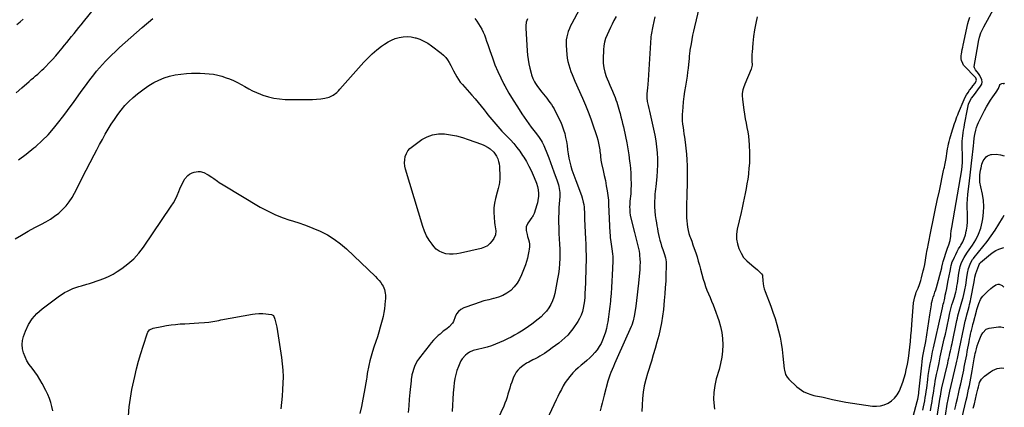
# Model space of a CAD drawing. Units: inches. Extents: x 1921328 to 1926620, y 427213 to 432505.
# Drawn here: x 1925614 to 1926611, y 427893 to 428285 of the extents above; entities that cross this region are included whole.
import ezdxf

# ---------------------------------------------------------------- set-up
doc = ezdxf.new("R2010")
doc.units = ezdxf.units.IN
doc.header["$MEASUREMENT"] = 0
doc.layers.add('7', color=7, linetype='Continuous')
doc.layers.add('8', color=7, linetype='Continuous')

msp = doc.modelspace()

# ---------------------------------------------------------------- linework, layer by layer
at = {"layer": '7', "color": 18}
for points in [[(1926200.1, 428331.85, 1784), (1926172.97, 428281.49, 1784), (1926171.65, 428278.85, 1784), (1926170.43, 428276.16, 1784), (1926169.37, 428273.4, 1784), (1926168.42, 428270.6, 1784), (1926167.73, 428267.75, 1784), (1926167.24, 428264.87, 1784), (1926167.09, 428261.96, 1784), (1926167.15, 428259.02, 1784), (1926167.87, 428249.95, 1784), (1926168.28, 428246.45, 1784), (1926168.88, 428243, 1784), (1926169.76, 428239.6, 1784), (1926170.81, 428236.24, 1784), (1926172.04, 428232.93, 1784), (1926173.31, 428229.64, 1784), (1926174.66, 428226.37, 1784), (1926176.05, 428223.12, 1784), (1926183.69, 428205.8, 1784), (1926186.64, 428198.9, 1784), (1926189.47, 428191.96, 1784), (1926192.13, 428184.96, 1784), (1926194.68, 428177.91, 1784), (1926197.37, 428170.19, 1784), (1926198.39, 428166.94, 1784), (1926199.3, 428163.66, 1784), (1926200.03, 428160.34, 1784), (1926200.63, 428156.99, 1784), (1926201.13, 428153.7, 1784), (1926201.37, 428151.97, 1784), (1926201.79, 428148.49, 1784), (1926201.96, 428146.75, 1784), (1926202.4, 428143.29, 1784), (1926203.07, 428139.86, 1784), (1926204.7, 428132.81, 1784), (1926205.83, 428127.68, 1784), (1926206.86, 428122.52, 1784), (1926207.77, 428117.35, 1784), (1926208.58, 428112.15, 1784), (1926209.93, 428102.82, 1784), (1926210, 428102.28, 1784), (1926210.09, 428101.19, 1784), (1926210.14, 428099.55, 1784), (1926210.18, 428098.45, 1784), (1926211.45, 428069.78, 1784), (1926211.59, 428067.44, 1784), (1926211.79, 428065.11, 1784), (1926212.42, 428060.48, 1784), (1926213.16, 428055.85, 1784), (1926213.83, 428051.22, 1784), (1926213.87, 428050.88, 1784), (1926214.15, 428048.39, 1784), (1926214.34, 428045.9, 1784), (1926214.4, 428043.4, 1784), (1926214.38, 428040.89, 1784), (1926213.86, 428026.86, 1784), (1926213.58, 428020.7, 1784), (1926213.22, 428014.54, 1784), (1926212.76, 428008.39, 1784), (1926212.21, 428002.25, 1784), (1926212.04, 428000.5, 1784), (1926211.47, 427995.24, 1784), (1926210.83, 427990, 1784), (1926210.07, 427984.77, 1784), (1926209.24, 427979.55, 1784), (1926208.81, 427977.06, 1784), (1926208, 427973.14, 1784), (1926207.02, 427969.26, 1784), (1926205.76, 427965.47, 1784), (1926204.14, 427961.29, 1784), (1926202.51, 427957.9, 1784), (1926200.68, 427954.64, 1784), (1926198.55, 427951.56, 1784), (1926196.23, 427948.61, 1784), (1926193.67, 427945.83, 1784), (1926191.01, 427943.16, 1784), (1926188.21, 427940.65, 1784), (1926185.3, 427938.24, 1784), (1926182.37, 427935.84, 1784), (1926179.51, 427933.37, 1784), (1926176.76, 427930.78, 1784), (1926174.08, 427928.11, 1784), (1926170.91, 427924.6, 1784), (1926168.45, 427921.54, 1784), (1926166.24, 427918.29, 1784), (1926164.19, 427914.92, 1784), (1926162.31, 427911.43, 1784), (1926160.47, 427907.93, 1784), (1926158.71, 427904.38, 1784), (1926157, 427900.81, 1784), (1926138.08, 427860.25, 1784)], [(1926305.04, 428311.07, 1778), (1926297.1, 428277.82, 1778), (1926296.14, 428273.62, 1778), (1926295.23, 428269.4, 1778), (1926294.4, 428265.17, 1778), (1926293.63, 428260.93, 1778), (1926292.52, 428254.56, 1778), (1926292.35, 428253.49, 1778), (1926292.08, 428251.35, 1778), (1926291.8, 428248.12, 1778), (1926291.6, 428245.97, 1778), (1926291.06, 428240.06, 1778), (1926290.64, 428236.04, 1778), (1926290.16, 428232.02, 1778), (1926289.6, 428228.01, 1778), (1926288.97, 428224.02, 1778), (1926287.98, 428218.04, 1778), (1926287.15, 428212.76, 1778), (1926286.41, 428207.46, 1778), (1926285.78, 428202.15, 1778), (1926285.23, 428196.83, 1778), (1926284.85, 428192.79, 1778), (1926284.66, 428189.48, 1778), (1926284.61, 428186.18, 1778), (1926284.77, 428182.88, 1778), (1926285.09, 428179.59, 1778), (1926285.52, 428176.29, 1778), (1926285.96, 428173, 1778), (1926286.43, 428169.71, 1778), (1926286.91, 428166.43, 1778), (1926287.68, 428161.21, 1778), (1926288.44, 428155.3, 1778), (1926289.02, 428149.38, 1778), (1926289.36, 428143.45, 1778), (1926289.53, 428137.5, 1778), (1926289.63, 428124.66, 1778), (1926289.63, 428121.73, 1778), (1926289.61, 428118.8, 1778), (1926289.55, 428115.87, 1778), (1926289.46, 428112.94, 1778), (1926289.37, 428110.01, 1778), (1926289.28, 428107.08, 1778), (1926289.21, 428104.15, 1778), (1926289.15, 428101.22, 1778), (1926288.98, 428091.46, 1778), (1926288.99, 428088.23, 1778), (1926289.08, 428085, 1778), (1926289.29, 428081.77, 1778), (1926289.59, 428078.55, 1778), (1926290.06, 428075.36, 1778), (1926290.67, 428072.21, 1778), (1926291.51, 428069.1, 1778), (1926292.5, 428066.03, 1778), (1926292.95, 428064.79, 1778), (1926294.26, 428061.12, 1778), (1926295.56, 428057.45, 1778), (1926296.83, 428053.76, 1778), (1926298.33, 428049.35, 1778), (1926299.65, 428045.28, 1778), (1926300.93, 428041.2, 1778), (1926302.13, 428037.09, 1778), (1926303.27, 428032.97, 1778), (1926305.99, 428022.83, 1778), (1926307.11, 428019.04, 1778), (1926308.35, 428015.3, 1778), (1926309.77, 428011.62, 1778), (1926311.31, 428007.98, 1778), (1926312.9, 428004.36, 1778), (1926314.43, 428000.71, 1778), (1926315.87, 427997.03, 1778), (1926317.26, 427993.32, 1778), (1926321.65, 427981.1, 1778), (1926323.45, 427975.06, 1778), (1926324.81, 427968.95, 1778), (1926325.49, 427962.72, 1778), (1926325.72, 427956.42, 1778), (1926325.36, 427950.1, 1778), (1926324.66, 427943.83, 1778), (1926323.46, 427937.63, 1778), (1926321.94, 427931.49, 1778), (1926319.19, 427922.05, 1778), (1926317.64, 427915.22, 1778), (1926316.65, 427908.34, 1778), (1926316.5, 427901.39, 1778), (1926316.92, 427894.4, 1778), (1926317.28, 427891.39, 1778)], [(1925610.36, 428211.32, 1786), (1925616.22, 428216.37, 1786), (1925623.59, 428222.8, 1786), (1925625.75, 428224.66, 1786), (1925627.9, 428226.52, 1786), (1925630.06, 428228.38, 1786), (1925632.23, 428230.23, 1786), (1925634.37, 428232.1, 1786), (1925636.48, 428234.02, 1786), (1925638.53, 428235.99, 1786), (1925640.54, 428238.01, 1786), (1925643.6, 428241.16, 1786), (1925647.07, 428244.82, 1786), (1925650.46, 428248.55, 1786), (1925653.74, 428252.37, 1786), (1925656.96, 428256.26, 1786), (1925659.39, 428259.29, 1786), (1925661.79, 428262.27, 1786), (1925664.18, 428265.26, 1786), (1925666.58, 428268.24, 1786), (1925668.98, 428271.22, 1786), (1925671.38, 428274.2, 1786), (1925673.78, 428277.19, 1786), (1925676.17, 428280.17, 1786), (1925678.57, 428283.15, 1786), (1925700.05, 428309.88, 1786)], [(1926515.55, 427872.67, 1778), (1926522.62, 427899.26, 1778), (1926523.2, 427901.6, 1778), (1926523.89, 427905.15, 1778), (1926524.23, 427907.54, 1778), (1926524.37, 427908.74, 1778), (1926527.14, 427935.86, 1778), (1926527.56, 427939.44, 1778), (1926528.09, 427943.01, 1778), (1926528.69, 427946.57, 1778), (1926529.33, 427950.12, 1778), (1926531.15, 427959.98, 1778), (1926532.34, 427966.69, 1778), (1926533.47, 427973.41, 1778), (1926534.51, 427980.14, 1778), (1926535.5, 427986.88, 1778), (1926536.89, 427996.88, 1778), (1926537.18, 427998.63, 1778), (1926538, 428002.07, 1778), (1926538.85, 428004.7, 1778), (1926539.69, 428007.13, 1778), (1926540.54, 428009.55, 1778), (1926541.35, 428011.99, 1778), (1926542.06, 428014.45, 1778), (1926547.35, 428034.25, 1778), (1926547.55, 428035.01, 1778), (1926548.55, 428039.52, 1778), (1926548.9, 428040.83, 1778), (1926552.94, 428053.14, 1778), (1926553.33, 428054.27, 1778), (1926554.65, 428057.58, 1778), (1926556.07, 428062.09, 1778), (1926556.65, 428066.39, 1778), (1926556.75, 428068.45, 1778), (1926556.99, 428071.83, 1778), (1926557.46, 428075.2, 1778), (1926567.61, 428133.55, 1778), (1926568.12, 428137.13, 1778), (1926568.42, 428140.74, 1778), (1926568.53, 428144.36, 1778), (1926568.47, 428147.98, 1778), (1926568.11, 428156.59, 1778), (1926568.07, 428159.43, 1778), (1926568.13, 428162.27, 1778), (1926568.35, 428165.1, 1778), (1926568.68, 428167.92, 1778), (1926569.1, 428170.74, 1778), (1926569.54, 428173.55, 1778), (1926570.02, 428176.36, 1778), (1926570.52, 428179.16, 1778), (1926573.39, 428194.71, 1778), (1926573.74, 428196.37, 1778), (1926574.63, 428199.63, 1778), (1926575.75, 428202.87, 1778), (1926577.38, 428205.71, 1778), (1926579.45, 428208.32, 1778), (1926586.81, 428218.05, 1778), (1926587.84, 428220.13, 1778), (1926588.36, 428222.24, 1778), (1926588.12, 428224.4, 1778), (1926586.14, 428228.71, 1778), (1926584.66, 428230.95, 1778), (1926581.42, 428234.53, 1778), (1926580.42, 428236.42, 1778), (1926580.29, 428237.47, 1778), (1926580.33, 428238.01, 1778), (1926584.16, 428260.93, 1778), (1926584.58, 428263.17, 1778), (1926585.66, 428267.6, 1778), (1926587.06, 428271.93, 1778), (1926588.88, 428276.1, 1778), (1926589.94, 428278.11, 1778), (1926601.6, 428298.8, 1778)], [(1925611.09, 428280.25, 1784), (1925614.36, 428283.03, 1784), (1925617.59, 428285.85, 1784)], [(1925612.79, 428143.61, 1788), (1925620.7, 428149.35, 1788), (1925628.36, 428155.48, 1788), (1925630.25, 428157.1, 1788), (1925636.57, 428162.89, 1788), (1925642.64, 428168.92, 1788), (1925648.31, 428175.32, 1788), (1925653.73, 428181.97, 1788), (1925657.34, 428186.68, 1788), (1925660.74, 428191.17, 1788), (1925664.11, 428195.68, 1788), (1925667.43, 428200.23, 1788), (1925670.72, 428204.79, 1788), (1925674, 428209.37, 1788), (1925677.31, 428213.93, 1788), (1925680.65, 428218.46, 1788), (1925684, 428222.98, 1788), (1925686.23, 428225.96, 1788), (1925688.99, 428229.54, 1788), (1925691.82, 428233.07, 1788), (1925694.75, 428236.52, 1788), (1925697.74, 428239.91, 1788), (1925700.83, 428243.21, 1788), (1925703.98, 428246.46, 1788), (1925707.21, 428249.62, 1788), (1925710.51, 428252.72, 1788), (1925715.15, 428256.96, 1788), (1925720.83, 428262.11, 1788), (1925726.54, 428267.22, 1788), (1925732.29, 428272.28, 1788), (1925738.08, 428277.31, 1788), (1925748.8, 428286.56, 1788)], [(1926074.89, 428286.29, 1788), (1926076.65, 428283.62, 1788), (1926078.4, 428280.93, 1788), (1926080.14, 428278.24, 1788), (1926081.75, 428275.49, 1788), (1926083.23, 428272.67, 1788), (1926084.48, 428269.74, 1788), (1926085.59, 428266.75, 1788), (1926086.71, 428263.38, 1788), (1926087.77, 428260.23, 1788), (1926088.85, 428257.09, 1788), (1926089.94, 428253.95, 1788), (1926092.56, 428246.49, 1788), (1926095.12, 428239.69, 1788), (1926097.89, 428232.99, 1788), (1926100.97, 428226.42, 1788), (1926104.26, 428219.94, 1788), (1926105.19, 428218.2, 1788), (1926109.23, 428210.99, 1788), (1926113.42, 428203.89, 1788), (1926117.87, 428196.94, 1788), (1926122.48, 428190.09, 1788), (1926131.89, 428176.64, 1788), (1926133.17, 428174.86, 1788), (1926134.47, 428173.1, 1788), (1926137.19, 428169.66, 1788), (1926139.87, 428166.2, 1788), (1926141.98, 428163.08, 1788), (1926142.93, 428161.46, 1788), (1926144.62, 428158.1, 1788), (1926145.35, 428156.37, 1788), (1926147.67, 428150.43, 1788), (1926149.49, 428145.69, 1788), (1926151.29, 428140.95, 1788), (1926153.06, 428136.19, 1788), (1926154.81, 428131.43, 1788), (1926158.16, 428122.2, 1788), (1926159.37, 428118.37, 1788), (1926159.84, 428116.42, 1788), (1926160.53, 428112.46, 1788), (1926160.71, 428110.47, 1788), (1926160.68, 428106.47, 1788), (1926159.9, 428095.2, 1788), (1926159.63, 428090.17, 1788), (1926159.47, 428085.13, 1788), (1926159.48, 428080.09, 1788), (1926159.61, 428075.05, 1788), (1926159.8, 428070.27, 1788), (1926159.92, 428067.62, 1788), (1926160.07, 428064.97, 1788), (1926160.24, 428062.32, 1788), (1926160.43, 428059.67, 1788), (1926160.59, 428057.03, 1788), (1926160.71, 428054.38, 1788), (1926160.75, 428051.73, 1788), (1926160.73, 428049.07, 1788), (1926160.63, 428043.89, 1788), (1926160.39, 428038.65, 1788), (1926159.98, 428033.44, 1788), (1926159.31, 428028.25, 1788), (1926158.45, 428023.08, 1788), (1926155.65, 428008.43, 1788), (1926154.67, 428004.58, 1788), (1926153.39, 428000.84, 1788), (1926151.67, 427997.29, 1788), (1926149.66, 427993.86, 1788), (1926147.27, 427990.66, 1788), (1926144.69, 427987.65, 1788), (1926141.82, 427984.91, 1788), (1926138.76, 427982.34, 1788), (1926132.33, 427977.48, 1788), (1926128.98, 427975.04, 1788), (1926125.58, 427972.68, 1788), (1926122.11, 427970.43, 1788), (1926118.59, 427968.25, 1788), (1926115, 427966.19, 1788), (1926111.36, 427964.21, 1788), (1926107.66, 427962.36, 1788), (1926103.92, 427960.59, 1788), (1926099.68, 427958.67, 1788), (1926095.64, 427956.99, 1788), (1926091.55, 427955.48, 1788), (1926087.36, 427954.23, 1788), (1926083.12, 427953.16, 1788), (1926077.38, 427951.89, 1788), (1926073.18, 427950.79, 1788), (1926069.21, 427949.18, 1788), (1926066.91, 427947.49, 1788), (1926065.32, 427946.06, 1788), (1926062.03, 427942.36, 1788), (1926060.73, 427940.26, 1788), (1926059.61, 427938.04, 1788), (1926058.18, 427934.67, 1788), (1926056.67, 427930.63, 1788), (1926055.41, 427926.51, 1788), (1926054.53, 427922.3, 1788), (1926053.9, 427918.02, 1788), (1926053.51, 427914.14, 1788), (1926052.95, 427907.87, 1788), (1926052.46, 427901.59, 1788), (1926052.1, 427895.3, 1788), (1926051.82, 427889.01, 1788)], [(1926128.17, 428286.08, 1786), (1926126.86, 428282.7, 1786), (1926126.23, 428279.13, 1786), (1926126.23, 428276.71, 1786), (1926127.81, 428253.86, 1786), (1926128.22, 428249.41, 1786), (1926128.78, 428244.99, 1786), (1926129.56, 428240.6, 1786), (1926130.49, 428236.24, 1786), (1926131.66, 428231.29, 1786), (1926132.17, 428229.43, 1786), (1926133.46, 428225.83, 1786), (1926135.16, 428222.38, 1786), (1926136.12, 428220.72, 1786), (1926138.31, 428217.56, 1786), (1926142.57, 428212.01, 1786), (1926144.19, 428209.92, 1786), (1926145.82, 428207.85, 1786), (1926147.47, 428205.78, 1786), (1926149.12, 428203.73, 1786), (1926150.72, 428201.64, 1786), (1926152.23, 428199.49, 1786), (1926153.6, 428197.25, 1786), (1926154.89, 428194.95, 1786), (1926159.93, 428185.24, 1786), (1926161.68, 428181.57, 1786), (1926163.25, 428177.84, 1786), (1926164.57, 428174.01, 1786), (1926165.72, 428170.11, 1786), (1926166.65, 428166.15, 1786), (1926167.46, 428162.17, 1786), (1926168.09, 428158.15, 1786), (1926168.65, 428153.73, 1786), (1926169.22, 428149.5, 1786), (1926169.94, 428145.31, 1786), (1926170.9, 428141.17, 1786), (1926172.01, 428137.06, 1786), (1926173.1, 428133.45, 1786), (1926173.96, 428130.68, 1786), (1926174.87, 428127.92, 1786), (1926175.84, 428125.18, 1786), (1926176.85, 428122.45, 1786), (1926182.61, 428107.37, 1786), (1926183.36, 428105.19, 1786), (1926184.55, 428100.73, 1786), (1926184.97, 428098.47, 1786), (1926185.38, 428095.61, 1786), (1926185.56, 428093.88, 1786), (1926185.7, 428090.4, 1786), (1926185.75, 428086.91, 1786), (1926185.81, 428085.17, 1786), (1926185.88, 428083.42, 1786), (1926186.82, 428063.76, 1786), (1926187.04, 428058.14, 1786), (1926187.21, 428052.51, 1786), (1926187.28, 428046.88, 1786), (1926187.3, 428041.25, 1786), (1926187.24, 428035.63, 1786), (1926187.12, 428030, 1786), (1926186.94, 428024.37, 1786), (1926186.72, 428018.75, 1786), (1926186.23, 428008.46, 1786), (1926185.98, 428004.73, 1786), (1926185.63, 428001, 1786), (1926185.12, 427997.3, 1786), (1926184.51, 427993.6, 1786), (1926183.61, 427990.01, 1786), (1926182.42, 427986.53, 1786), (1926180.81, 427983.23, 1786), (1926178.91, 427980.05, 1786), (1926173.78, 427972.55, 1786), (1926171.36, 427969.31, 1786), (1926168.75, 427966.23, 1786), (1926165.89, 427963.39, 1786), (1926162.86, 427960.71, 1786), (1926159.66, 427958.19, 1786), (1926156.43, 427955.72, 1786), (1926153.15, 427953.32, 1786), (1926149.83, 427950.96, 1786), (1926147.48, 427949.33, 1786), (1926145.26, 427947.85, 1786), (1926143, 427946.42, 1786), (1926140.69, 427945.07, 1786), (1926138.35, 427943.78, 1786), (1926135.77, 427942.41, 1786), (1926133.62, 427941.29, 1786), (1926129.31, 427939.06, 1786), (1926127.2, 427937.89, 1786), (1926123.18, 427935.22, 1786), (1926120.45, 427933.03, 1786), (1926118.37, 427930.99, 1786), (1926116.54, 427928.77, 1786), (1926115.08, 427926.29, 1786), (1926113.87, 427923.64, 1786), (1926112.06, 427918.64, 1786), (1926111.01, 427915.63, 1786), (1926110.03, 427912.61, 1786), (1926109.13, 427909.56, 1786), (1926108.28, 427906.49, 1786), (1926107.4, 427903.44, 1786), (1926106.42, 427900.43, 1786), (1926105.27, 427897.47, 1786), (1926104.01, 427894.55, 1786), (1926095.33, 427875.76, 1786)], [(1926217.67, 428288.43, 1782), (1926215.61, 428284.3, 1782), (1926213.85, 428280.73, 1782), (1926212.09, 428277.16, 1782), (1926210.34, 428273.58, 1782), (1926208.61, 428269.99, 1782), (1926207.13, 428266.34, 1782), (1926205.97, 428262.61, 1782), (1926205.29, 428258.77, 1782), (1926204.93, 428254.85, 1782), (1926204.67, 428245.68, 1782), (1926204.82, 428241.09, 1782), (1926205.33, 428236.57, 1782), (1926206.38, 428232.14, 1782), (1926207.79, 428227.77, 1782), (1926208.67, 428225.5, 1782), (1926209.94, 428222.33, 1782), (1926211.25, 428219.17, 1782), (1926212.6, 428216.03, 1782), (1926213.98, 428212.9, 1782), (1926214.73, 428211.24, 1782), (1926215.73, 428208.94, 1782), (1926216.68, 428206.63, 1782), (1926217.56, 428204.28, 1782), (1926218.39, 428201.92, 1782), (1926219.16, 428199.54, 1782), (1926219.91, 428197.15, 1782), (1926220.62, 428194.75, 1782), (1926221.29, 428192.33, 1782), (1926221.8, 428190.46, 1782), (1926222.68, 428187.1, 1782), (1926223.53, 428183.73, 1782), (1926224.32, 428180.35, 1782), (1926225.08, 428176.96, 1782), (1926227.25, 428167, 1782), (1926228.49, 428160.86, 1782), (1926229.62, 428154.7, 1782), (1926230.58, 428148.52, 1782), (1926231.43, 428142.31, 1782), (1926231.68, 428140.34, 1782), (1926232.22, 428135.1, 1782), (1926232.62, 428129.86, 1782), (1926232.81, 428124.6, 1782), (1926232.87, 428119.34, 1782), (1926232.81, 428112.27, 1782), (1926232.64, 428108.81, 1782), (1926232.45, 428107.09, 1782), (1926231.95, 428103.66, 1782), (1926231.75, 428101.93, 1782), (1926231.53, 428098.47, 1782), (1926231.46, 428096.1, 1782), (1926231.49, 428093.18, 1782), (1926231.68, 428090.29, 1782), (1926232.12, 428087.42, 1782), (1926232.71, 428084.57, 1782), (1926236.4, 428069.92, 1782), (1926237.08, 428067.26, 1782), (1926237.77, 428064.6, 1782), (1926238.48, 428061.95, 1782), (1926239.2, 428059.3, 1782), (1926239.87, 428056.64, 1782), (1926240.47, 428053.97, 1782), (1926240.94, 428051.27, 1782), (1926241.33, 428048.56, 1782), (1926241.53, 428046.94, 1782), (1926241.85, 428043.4, 1782), (1926242.01, 428039.86, 1782), (1926241.94, 428036.32, 1782), (1926241.71, 428032.78, 1782), (1926240.34, 428018.74, 1782), (1926239.74, 428012.92, 1782), (1926239.09, 428007.1, 1782), (1926238.36, 428001.29, 1782), (1926237.59, 427995.49, 1782), (1926236.4, 427986.99, 1782), (1926236.16, 427985.45, 1782), (1926235.19, 427980.87, 1782), (1926233.74, 427976.43, 1782), (1926233.13, 427974.99, 1782), (1926218.89, 427943.17, 1782), (1926217.59, 427940.27, 1782), (1926216.29, 427937.36, 1782), (1926215, 427934.45, 1782), (1926213.71, 427931.54, 1782), (1926212.5, 427928.61, 1782), (1926211.38, 427925.64, 1782), (1926210.4, 427922.62, 1782), (1926209.52, 427919.57, 1782), (1926205.81, 427905.46, 1782), (1926204.76, 427901.53, 1782), (1926203.69, 427897.59, 1782), (1926202.61, 427893.67, 1782), (1926201.5, 427889.74, 1782)], [(1926360.6, 428288.11, 1776), (1926359.11, 428281.53, 1776), (1926357.84, 428274.91, 1776), (1926356.88, 428268.24, 1776), (1926356.13, 428261.54, 1776), (1926355.34, 428252.51, 1776), (1926355.19, 428250.29, 1776), (1926355.12, 428248.07, 1776), (1926355.24, 428243.61, 1776), (1926355.45, 428239.17, 1776), (1926354.46, 428235.08, 1776), (1926348.07, 428220.16, 1776), (1926346.71, 428216.38, 1776), (1926346.2, 428214.44, 1776), (1926345.52, 428210.48, 1776), (1926345.38, 428208.49, 1776), (1926345.62, 428204.5, 1776), (1926347.1, 428193.98, 1776), (1926347.77, 428189.55, 1776), (1926348.51, 428185.13, 1776), (1926349.35, 428180.73, 1776), (1926350.26, 428176.35, 1776), (1926351.1, 428171.96, 1776), (1926351.77, 428167.54, 1776), (1926352.2, 428163.1, 1776), (1926352.46, 428158.64, 1776), (1926352.71, 428150.71, 1776), (1926352.75, 428145.44, 1776), (1926352.63, 428140.18, 1776), (1926352.25, 428134.94, 1776), (1926351.71, 428129.69, 1776), (1926351.63, 428129.02, 1776), (1926350.96, 428124.13, 1776), (1926350.23, 428119.25, 1776), (1926349.41, 428114.39, 1776), (1926348.52, 428109.53, 1776), (1926347.55, 428104.69, 1776), (1926346.54, 428099.87, 1776), (1926345.47, 428095.05, 1776), (1926344.36, 428090.24, 1776), (1926340.3, 428073.26, 1776), (1926339.63, 428068.32, 1776), (1926339.61, 428063.44, 1776), (1926340.54, 428058.66, 1776), (1926342.11, 428053.93, 1776), (1926344.26, 428049.12, 1776), (1926346.75, 428044.91, 1776), (1926348.34, 428043.07, 1776), (1926350.11, 428041.36, 1776), (1926355.23, 428037.06, 1776), (1926357.11, 428035.45, 1776), (1926360.8, 428032.14, 1776), (1926362.6, 428030.45, 1776), (1926364.96, 428028.18, 1776), (1926365.87, 428026.88, 1776), (1926366.1, 428026.14, 1776), (1926366.3, 428021.31, 1776), (1926366.52, 428018.48, 1776), (1926366.92, 428015.69, 1776), (1926367.61, 428012.96, 1776), (1926368.5, 428010.27, 1776), (1926374.27, 427995.43, 1776), (1926376.52, 427989.33, 1776), (1926378.62, 427983.18, 1776), (1926380.5, 427976.97, 1776), (1926382.24, 427970.71, 1776), (1926383.71, 427964.38, 1776), (1926384.98, 427958.02, 1776), (1926385.94, 427951.61, 1776), (1926386.7, 427945.16, 1776), (1926387.9, 427932.32, 1776), (1926388.1, 427930.83, 1776), (1926389.35, 427926.52, 1776), (1926390.78, 427923.91, 1776), (1926392.72, 427921.66, 1776), (1926400.86, 427914, 1776), (1926403.06, 427912.15, 1776), (1926405.37, 427910.47, 1776), (1926407.86, 427909.06, 1776), (1926412.18, 427907.13, 1776), (1926414.03, 427906.45, 1776), (1926417.8, 427905.37, 1776), (1926419.73, 427904.97, 1776), (1926423.62, 427904.24, 1776), (1926425.55, 427903.83, 1776), (1926427.48, 427903.4, 1776), (1926436.97, 427901.21, 1776), (1926443.65, 427899.77, 1776), (1926450.36, 427898.45, 1776), (1926457.11, 427897.34, 1776), (1926463.88, 427896.35, 1776), (1926477.16, 427894.61, 1776), (1926481.31, 427894.47, 1776), (1926485.36, 427894.83, 1776), (1926489.28, 427895.94, 1776), (1926493.1, 427897.56, 1776), (1926496.55, 427899.87, 1776), (1926499.62, 427902.54, 1776), (1926502.13, 427905.75, 1776), (1926504.27, 427909.3, 1776), (1926504.61, 427910, 1776), (1926506.46, 427914.25, 1776), (1926508.11, 427918.57, 1776), (1926509.47, 427922.98, 1776), (1926510.64, 427927.47, 1776), (1926511.49, 427931.31, 1776), (1926512.65, 427936.97, 1776), (1926513.67, 427942.66, 1776), (1926514.49, 427948.38, 1776), (1926515.18, 427954.12, 1776), (1926515.75, 427959.88, 1776), (1926516.28, 427965.64, 1776), (1926516.78, 427971.4, 1776), (1926517.24, 427977.17, 1776), (1926518.92, 427998.91, 1776), (1926519.33, 428002.04, 1776), (1926520.08, 428005.11, 1776), (1926521.08, 428008.11, 1776), (1926521.65, 428009.59, 1776), (1926523.38, 428013.66, 1776), (1926524.89, 428017.56, 1776), (1926526.13, 428021.55, 1776), (1926526.51, 428022.9, 1776), (1926526.88, 428024.24, 1776), (1926528.73, 428031.23, 1776), (1926529.27, 428033.39, 1776), (1926530.2, 428037.72, 1776), (1926530.95, 428042.11, 1776), (1926531.31, 428044.29, 1776), (1926532.01, 428048.65, 1776), (1926532.38, 428050.82, 1776), (1926533.17, 428055.16, 1776), (1926533.6, 428057.33, 1776), (1926536.79, 428072.74, 1776), (1926538.83, 428082.61, 1776), (1926540.88, 428092.47, 1776), (1926542.94, 428102.34, 1776), (1926545.01, 428112.2, 1776), (1926549.3, 428132.59, 1776), (1926549.61, 428133.98, 1776), (1926550.14, 428136.05, 1776), (1926550.59, 428138.14, 1776), (1926551.74, 428144.79, 1776), (1926552.16, 428147.28, 1776), (1926552.57, 428149.78, 1776), (1926552.97, 428152.27, 1776), (1926553.36, 428154.77, 1776), (1926553.79, 428157.26, 1776), (1926554.3, 428159.73, 1776), (1926554.91, 428162.17, 1776), (1926555.6, 428164.6, 1776), (1926558.41, 428173.8, 1776), (1926559.09, 428175.98, 1776), (1926560.49, 428180.34, 1776), (1926561.22, 428182.51, 1776), (1926562.76, 428186.82, 1776), (1926563.59, 428188.95, 1776), (1926564.46, 428191.07, 1776), (1926570.04, 428204.35, 1776), (1926571.21, 428206.85, 1776), (1926572.51, 428209.26, 1776), (1926574.01, 428211.57, 1776), (1926575.63, 428213.8, 1776), (1926577.94, 428216.74, 1776), (1926579.03, 428218.17, 1776), (1926581.15, 428221.08, 1776), (1926582.69, 428224.03, 1776), (1926581.8, 428226.38, 1776), (1926580.04, 428228.51, 1776), (1926571.77, 428236.73, 1776), (1926569.58, 428239.37, 1776), (1926568.7, 428240.84, 1776), (1926567.39, 428244, 1776), (1926567.05, 428245.64, 1776), (1926567.12, 428249.02, 1776), (1926567.32, 428250.27, 1776), (1926568.15, 428254.94, 1776), (1926568.62, 428257.27, 1776), (1926569.11, 428259.59, 1776), (1926573.9, 428281.47, 1776), (1926574.43, 428283.61, 1776), (1926575.76, 428287.79, 1776)], [(1926006.99, 428152.63, 1792), (1926009.07, 428155.02, 1792), (1926011.5, 428157.15, 1792), (1926021.18, 428163.94, 1792), (1926026.48, 428166.85, 1792), (1926032, 428168.92, 1792), (1926037.83, 428169.75, 1792), (1926043.88, 428169.76, 1792), (1926050.05, 428168.85, 1792), (1926056.15, 428167.65, 1792), (1926062.16, 428166.02, 1792), (1926068.09, 428164.11, 1792), (1926081.55, 428159.23, 1792), (1926083.85, 428158.28, 1792), (1926088.22, 428155.96, 1792), (1926090.29, 428154.58, 1792), (1926093.9, 428151.27, 1792), (1926096.68, 428147.23, 1792), (1926097.96, 428144.44, 1792), (1926098.82, 428141.95, 1792), (1926099.34, 428139.36, 1792), (1926099.62, 428136.72, 1792), (1926100.04, 428126.46, 1792), (1926100.05, 428124.47, 1792), (1926099.71, 428120.51, 1792), (1926099.38, 428118.55, 1792), (1926098.49, 428114.65, 1792), (1926097.48, 428110.78, 1792), (1926095.73, 428104.53, 1792), (1926094.71, 428099.82, 1792), (1926094.05, 428095.09, 1792), (1926093.95, 428090.31, 1792), (1926094.2, 428085.5, 1792), (1926094.81, 428080, 1792), (1926095.06, 428077.92, 1792), (1926095.57, 428073.76, 1792), (1926095.85, 428071.68, 1792), (1926095.66, 428067.7, 1792), (1926094.05, 428064.07, 1792), (1926092.32, 428061.56, 1792), (1926090.03, 428058.92, 1792), (1926087.45, 428056.71, 1792), (1926084.45, 428055.12, 1792), (1926081.16, 428053.94, 1792), (1926060.15, 428049.03, 1792), (1926056.46, 428048.41, 1792), (1926052.75, 428048.08, 1792), (1926049.04, 428048.21, 1792), (1926045.31, 428048.63, 1792), (1926041.8, 428049.67, 1792), (1926038.56, 428051.15, 1792), (1926035.72, 428053.3, 1792), (1926033.14, 428055.89, 1792), (1926031.4, 428058.08, 1792), (1926028.44, 428062.27, 1792), (1926025.83, 428066.65, 1792), (1926023.72, 428071.3, 1792), (1926021.96, 428076.12, 1792), (1926004.5, 428133.96, 1792), (1926003.82, 428137.17, 1792), (1926003.5, 428140.39, 1792), (1926003.71, 428143.61, 1792), (1926004.29, 428146.84, 1792), (1926005.46, 428149.86, 1792), (1926006.99, 428152.63, 1792)], [(1926536, 427889.71, 1782), (1926536.74, 427894.02, 1782), (1926537.6, 427899.18, 1782), (1926538.16, 427902.61, 1782), (1926538.71, 427906.05, 1782), (1926539.25, 427909.49, 1782), (1926539.78, 427912.93, 1782), (1926540.32, 427916.36, 1782), (1926540.91, 427919.79, 1782), (1926541.56, 427923.21, 1782), (1926542.24, 427926.62, 1782), (1926543.37, 427932.02, 1782), (1926544.66, 427938.12, 1782), (1926545.96, 427944.22, 1782), (1926547.29, 427950.31, 1782), (1926548.63, 427956.4, 1782), (1926549.98, 427962.46, 1782), (1926551.05, 427967.29, 1782), (1926552.11, 427972.13, 1782), (1926553.16, 427976.97, 1782), (1926554.19, 427981.81, 1782), (1926555.66, 427988.69, 1782), (1926555.96, 427990.09, 1782), (1926557.01, 427994.26, 1782), (1926557.79, 427997.01, 1782), (1926558.64, 427999.75, 1782), (1926560.55, 428005.74, 1782), (1926561.05, 428007.35, 1782), (1926561.7, 428009.79, 1782), (1926562.21, 428012.26, 1782), (1926562.81, 428015.85, 1782), (1926563.01, 428017.17, 1782), (1926563.21, 428018.48, 1782), (1926564.73, 428028.98, 1782), (1926564.99, 428030.65, 1782), (1926565.61, 428033.96, 1782), (1926565.96, 428035.61, 1782), (1926566.93, 428038.82, 1782), (1926568.34, 428041.86, 1782), (1926569.95, 428044.7, 1782), (1926571.09, 428046.6, 1782), (1926573.55, 428050.27, 1782), (1926578.5, 428057.24, 1782), (1926581.86, 428062.69, 1782), (1926584.72, 428068.36, 1782), (1926586.82, 428074.36, 1782), (1926588.42, 428080.56, 1782), (1926589.06, 428083.93, 1782), (1926589.84, 428090.14, 1782), (1926590.1, 428096.34, 1782), (1926589.6, 428102.52, 1782), (1926588.57, 428108.69, 1782), (1926586.83, 428116.25, 1782), (1926586.05, 428121.05, 1782), (1926585.91, 428123.48, 1782), (1926585.9, 428126.05, 1782), (1926586.05, 428128.42, 1782), (1926586.7, 428133.11, 1782), (1926587.19, 428135.43, 1782), (1926588.09, 428139.07, 1782), (1926589.3, 428142.39, 1782), (1926590.19, 428143.91, 1782), (1926592.44, 428146.59, 1782), (1926593.79, 428147.62, 1782), (1926596.99, 428148.86, 1782), (1926597.94, 428149.05, 1782), (1926602.37, 428149.38, 1782), (1926606.76, 428148.6, 1782), (1926610.59, 428147.42, 1782)], [(1925647.42, 427889.71, 1792), (1925646.49, 427893.99, 1792), (1925645.38, 427898.21, 1792), (1925644.05, 427902.35, 1792), (1925642.39, 427906.36, 1792), (1925640.5, 427910.3, 1792), (1925636.76, 427917.37, 1792), (1925634.46, 427921.39, 1792), (1925632.02, 427925.32, 1792), (1925629.35, 427929.09, 1792), (1925626.52, 427932.76, 1792), (1925623.65, 427936.63, 1792), (1925621.32, 427940.33, 1792), (1925619.38, 427944.25, 1792), (1925617.72, 427948.32, 1792), (1925616.74, 427952.51, 1792), (1925616.35, 427956.69, 1792), (1925616.83, 427960.85, 1792), (1925617.89, 427965.02, 1792), (1925619.9, 427970.41, 1792), (1925622.97, 427976.88, 1792), (1925626.69, 427982.86, 1792), (1925631.37, 427988.11, 1792), (1925636.71, 427992.88, 1792), (1925654.38, 428006.08, 1792), (1925656.91, 428007.83, 1792), (1925659.51, 428009.44, 1792), (1925662.23, 428010.86, 1792), (1925665.02, 428012.15, 1792), (1925667.88, 428013.29, 1792), (1925670.77, 428014.37, 1792), (1925673.69, 428015.35, 1792), (1925676.63, 428016.28, 1792), (1925682.06, 428017.89, 1792), (1925684.73, 428018.6, 1792), (1925685.61, 428018.86, 1792), (1925694.5, 428021.73, 1792), (1925699.29, 428023.5, 1792), (1925703.96, 428025.52, 1792), (1925708.45, 428027.91, 1792), (1925712.82, 428030.56, 1792), (1925717.38, 428033.6, 1792), (1925723.6, 428038.28, 1792), (1925729.41, 428043.4, 1792), (1925734.58, 428049.15, 1792), (1925739.33, 428055.33, 1792), (1925767.4, 428096.67, 1792), (1925769.62, 428100.18, 1792), (1925771.68, 428103.79, 1792), (1925773.49, 428107.51, 1792), (1925775.14, 428111.33, 1792), (1925776.23, 428114.12, 1792), (1925777.27, 428116.58, 1792), (1925778.37, 428119, 1792), (1925779.59, 428121.37, 1792), (1925780.88, 428123.71, 1792), (1925781.14, 428124.16, 1792), (1925784.08, 428127.75, 1792), (1925785.94, 428129.11, 1792), (1925788.6, 428130.52, 1792), (1925790.53, 428131.18, 1792), (1925794.5, 428131.71, 1792), (1925796.53, 428131.59, 1792), (1925800.51, 428130.58, 1792)], [(1925800.51, 428130.58, 1792), (1925804.19, 428128.79, 1792), (1925804.87, 428128.37, 1792), (1925808.65, 428125.91, 1792), (1925810.5, 428124.62, 1792), (1925814.15, 428121.97, 1792), (1925816.01, 428120.69, 1792), (1925819.82, 428118.27, 1792), (1925857.54, 428095.75, 1792), (1925864.76, 428091.8, 1792), (1925872.14, 428088.23, 1792), (1925879.78, 428085.22, 1792), (1925887.57, 428082.59, 1792), (1925887.83, 428082.51, 1792), (1925895.57, 428080.05, 1792), (1925903.23, 428077.39, 1792), (1925910.78, 428074.42, 1792), (1925918.25, 428071.25, 1792), (1925925.43, 428067.58, 1792), (1925932.32, 428063.46, 1792), (1925938.74, 428058.66, 1792), (1925944.87, 428053.41, 1792), (1925974.12, 428025.62, 1792), (1925976.02, 428023.66, 1792), (1925977.81, 428021.62, 1792), (1925979.43, 428019.43, 1792), (1925980.93, 428017.16, 1792), (1925981.79, 428015.73, 1792), (1925983.35, 428012.34, 1792), (1925984.11, 428008.68, 1792), (1925984.23, 428006.79, 1792), (1925984.21, 428002.99, 1792), (1925984.08, 428001.1, 1792), (1925983.69, 427996.95, 1792), (1925983.21, 427993, 1792), (1925982.61, 427989.07, 1792), (1925981.83, 427985.17, 1792), (1925980.93, 427981.29, 1792), (1925980.38, 427979.16, 1792), (1925979.06, 427974.25, 1792), (1925977.65, 427969.36, 1792), (1925976.13, 427964.51, 1792), (1925974.53, 427959.68, 1792), (1925972.64, 427954.18, 1792), (1925971.15, 427949.57, 1792), (1925969.78, 427944.94, 1792), (1925968.6, 427940.25, 1792), (1925967.53, 427935.53, 1792), (1925965.87, 427927.45, 1792), (1925965.31, 427923.92, 1792), (1925964.99, 427921.8, 1792), (1925962.8, 427908.67, 1792), (1925961.5, 427901.42, 1792), (1925960.07, 427894.19, 1792), (1925958.47, 427887.01, 1792)], [(1926542.26, 427879.6, 1784), (1926545.88, 427903.53, 1784), (1926546.06, 427904.71, 1784), (1926546.86, 427909.41, 1784), (1926547.61, 427912.91, 1784), (1926553.5, 427938.08, 1784), (1926554.08, 427940.56, 1784), (1926554.65, 427943.04, 1784), (1926555.21, 427945.52, 1784), (1926555.76, 427948.01, 1784), (1926556.31, 427950.5, 1784), (1926556.84, 427952.99, 1784), (1926557.37, 427955.48, 1784), (1926557.9, 427957.97, 1784), (1926562.72, 427981.2, 1784), (1926563.23, 427983.55, 1784), (1926563.77, 427985.9, 1784), (1926564.96, 427990.57, 1784), (1926566.26, 427995.21, 1784), (1926567.64, 427999.82, 1784), (1926569.03, 428004.32, 1784), (1926569.9, 428007.41, 1784), (1926570.6, 428010.53, 1784), (1926571.18, 428013.69, 1784), (1926571.44, 428015.27, 1784), (1926571.68, 428016.85, 1784), (1926572.79, 428024.43, 1784), (1926573.6, 428029.08, 1784), (1926574.66, 428033.68, 1784), (1926576.03, 428038.17, 1784), (1926577.25, 428040.52, 1784), (1926578.71, 428042.74, 1784), (1926579.5, 428043.82, 1784), (1926580.31, 428044.87, 1784), (1926593.27, 428061.02, 1784), (1926597.55, 428066.67, 1784), (1926601.62, 428072.46, 1784), (1926605.37, 428078.46, 1784), (1926608.91, 428084.6, 1784), (1926610.47, 428087.49, 1784)], [(1926549.41, 427873.42, 1786), (1926552.93, 427896.34, 1786), (1926553.19, 427898, 1786), (1926553.47, 427899.64, 1786), (1926554.1, 427902.93, 1786), (1926554.43, 427904.57, 1786), (1926555.16, 427907.83, 1786), (1926555.54, 427909.46, 1786), (1926562.17, 427936.91, 1786), (1926562.82, 427939.79, 1786), (1926563.41, 427942.68, 1786), (1926564.04, 427946.02, 1786), (1926564.67, 427949.36, 1786), (1926565.01, 427951.02, 1786), (1926565.35, 427952.69, 1786), (1926569.74, 427973.75, 1786), (1926570.46, 427977.05, 1786), (1926571.21, 427980.35, 1786), (1926572.01, 427983.63, 1786), (1926572.85, 427986.9, 1786), (1926574.09, 427991.56, 1786), (1926575.08, 427995.32, 1786), (1926575.57, 427997.19, 1786), (1926576.48, 428000.96, 1786), (1926576.87, 428002.86, 1786), (1926577.24, 428004.77, 1786), (1926579.74, 428018.52, 1786), (1926580.47, 428022.3, 1786), (1926581.03, 428024.81, 1786), (1926582.08, 428028.51, 1786), (1926584.81, 428036.76, 1786), (1926585.14, 428037.56, 1786), (1926585.82, 428038.67, 1786), (1926586.4, 428039.32, 1786), (1926586.71, 428039.61, 1786), (1926596.7, 428048.05, 1786), (1926599.34, 428050.01, 1786), (1926602.12, 428051.72, 1786), (1926605.1, 428053.05, 1786), (1926608.2, 428054.14, 1786), (1926610.4, 428054.75, 1786)], [(1926560.82, 427891.02, 1788), (1926561.69, 427895.1, 1788), (1926562.11, 427897.02, 1788), (1926563.22, 427902.04, 1788), (1926564.34, 427907.07, 1788), (1926565.46, 427912.09, 1788), (1926566.59, 427917.11, 1788), (1926568.3, 427924.66, 1788), (1926568.98, 427927.76, 1788), (1926569.64, 427930.87, 1788), (1926570.27, 427933.98, 1788), (1926570.88, 427937.1, 1788), (1926571.48, 427940.22, 1788), (1926572.07, 427943.34, 1788), (1926572.65, 427946.46, 1788), (1926573.24, 427949.58, 1788), (1926575.11, 427959.62, 1788), (1926575.61, 427962.18, 1788), (1926576.12, 427964.75, 1788), (1926576.66, 427967.3, 1788), (1926577.21, 427969.85, 1788), (1926577.43, 427970.81, 1788), (1926578.4, 427974.94, 1788), (1926578.92, 427977, 1788), (1926579.46, 427979.05, 1788), (1926582.55, 427990.44, 1788), (1926583.03, 427992.29, 1788), (1926583.87, 427995.37, 1788), (1926584.8, 427998.35, 1788), (1926586.56, 428002.3, 1788), (1926587.78, 428004.06, 1788), (1926589.17, 428005.73, 1788), (1926593.78, 428010.53, 1788), (1926597.03, 428013.52, 1788), (1926598.79, 428014.86, 1788), (1926602.27, 428017.17, 1788), (1926604.42, 428017.9, 1788), (1926605.53, 428017.85, 1788), (1926608.73, 428016.37, 1788), (1926610.31, 428014.63, 1788)], [(1925723.98, 427884.79, 1794), (1925724.9, 427893.66, 1794), (1925726.08, 427902.5, 1794), (1925727.62, 427911.28, 1794), (1925729.4, 427920.02, 1794), (1925730.39, 427924.38, 1794), (1925732.26, 427932.15, 1794), (1925734.28, 427939.89, 1794), (1925736.51, 427947.57, 1794), (1925738.88, 427955.22, 1794), (1925743.2, 427968.49, 1794), (1925743.6, 427969.4, 1794), (1925745.53, 427971.61, 1794), (1925749.22, 427973.21, 1794), (1925757.99, 427975.07, 1794), (1925762.59, 427975.94, 1794), (1925767.21, 427976.66, 1794), (1925771.85, 427977.18, 1794), (1925776.52, 427977.55, 1794), (1925781.2, 427977.81, 1794), (1925785.87, 427978.09, 1794), (1925790.55, 427978.38, 1794), (1925795.23, 427978.67, 1794), (1925801.2, 427979.06, 1794), (1925805.37, 427979.45, 1794), (1925809.51, 427980.08, 1794), (1925811.58, 427980.45, 1794), (1925815.7, 427981.21, 1794), (1925817.76, 427981.6, 1794), (1925849.78, 427987.57, 1794), (1925852.34, 427987.95, 1794)], [(1925852.34, 427987.95, 1794), (1925856.2, 427988.19, 1794), (1925860.07, 427987.99, 1794), (1925868.9, 427987, 1794), (1925869.62, 427986.85, 1794), (1925870.85, 427986.14, 1794), (1925872.27, 427982.36, 1794), (1925873.42, 427978.45, 1794), (1925874.22, 427974.45, 1794), (1925878.99, 427943.78, 1794), (1925879.81, 427937.29, 1794), (1925880.38, 427930.79, 1794), (1925880.58, 427924.26, 1794), (1925880.53, 427917.72, 1794), (1925880.19, 427911.17, 1794), (1925879.72, 427904.64, 1794), (1925879.06, 427898.13, 1794), (1925878.25, 427891.62, 1794)], [(1926579.32, 427892.29, 1792), (1926580.48, 427896.97, 1792), (1926582.74, 427906.12, 1792), (1926583.37, 427908.79, 1792), (1926583.94, 427911.47, 1792), (1926584.56, 427914.15, 1792), (1926585.33, 427916.78, 1792), (1926585.8, 427918.23, 1792), (1926587.66, 427921.89, 1792), (1926590.56, 427924.79, 1792), (1926596.83, 427929.32, 1792), (1926598.93, 427930.61, 1792), (1926603.44, 427932.39, 1792), (1926605.86, 427932.88, 1792), (1926608.41, 427933.2, 1792), (1926610.14, 427932.91, 1792)]]:
    msp.add_polyline3d(points, dxfattribs=at)
at = {"layer": '8', "color": 18}
for points in [[(1926257.05, 428288.01, 1780), (1926256, 428283.33, 1780), (1926255, 428278.64, 1780), (1926253.26, 428269.93, 1780), (1926253.19, 428269.58, 1780), (1926253.03, 428268.15, 1780), (1926252.97, 428267.43, 1780), (1926252.95, 428267.08, 1780), (1926250.34, 428224, 1780), (1926250.02, 428219.9, 1780), (1926249.54, 428215.82, 1780), (1926249.27, 428213.58, 1780), (1926248.98, 428209.89, 1780), (1926248.95, 428206.19, 1780), (1926249.31, 428202.52, 1780), (1926250.13, 428198.43, 1780), (1926250.78, 428195.49, 1780), (1926251.43, 428192.55, 1780), (1926252.1, 428189.61, 1780), (1926252.77, 428186.67, 1780), (1926255.61, 428174.46, 1780), (1926256.84, 428168.54, 1780), (1926257.9, 428162.59, 1780), (1926258.67, 428156.6, 1780), (1926259.27, 428150.58, 1780), (1926259.57, 428144.55, 1780), (1926259.67, 428138.51, 1780), (1926259.46, 428132.48, 1780), (1926259.03, 428126.45, 1780), (1926258.07, 428116.45, 1780), (1926257.77, 428113.94, 1780), (1926257.35, 428111.44, 1780), (1926256.98, 428108.94, 1780), (1926256.82, 428106.41, 1780), (1926256.7, 428100.27, 1780), (1926256.74, 428095.94, 1780), (1926256.94, 428091.62, 1780), (1926257.38, 428087.32, 1780), (1926257.99, 428083.03, 1780), (1926258.52, 428079.9, 1780), (1926259.04, 428076.93, 1780), (1926259.57, 428073.95, 1780), (1926260.13, 428070.98, 1780), (1926260.71, 428068.01, 1780), (1926261.35, 428065.07, 1780), (1926262.08, 428062.14, 1780), (1926262.93, 428059.25, 1780), (1926263.87, 428056.37, 1780), (1926265.1, 428052.83, 1780), (1926266.44, 428048.72, 1780), (1926267.61, 428044.56, 1780), (1926268.39, 428040.35, 1780), (1926268.55, 428036.06, 1780), (1926268.23, 428027.36, 1780), (1926267.93, 428020.85, 1780), (1926267.56, 428014.35, 1780), (1926267.07, 428007.86, 1780), (1926266.5, 428001.37, 1780), (1926265.61, 427992.13, 1780), (1926264.8, 427985.48, 1780), (1926263.78, 427978.87, 1780), (1926262.44, 427972.32, 1780), (1926260.89, 427965.8, 1780), (1926259.13, 427959.32, 1780), (1926257.31, 427952.87, 1780), (1926255.4, 427946.44, 1780), (1926253.43, 427940.02, 1780), (1926249.51, 427927.55, 1780), (1926247.76, 427921.28, 1780), (1926246.29, 427914.95, 1780), (1926245.24, 427908.54, 1780), (1926244.47, 427902.07, 1780), (1926244.07, 427895.56, 1780), (1926243.88, 427889.05, 1780)], [(1925609.25, 428063.65, 1790), (1925615.91, 428067.51, 1790), (1925622.62, 428071.3, 1790), (1925629.38, 428075, 1790), (1925636.18, 428078.63, 1790), (1925640.51, 428080.9, 1790), (1925645.03, 428083.53, 1790), (1925649.37, 428086.41, 1790), (1925653.44, 428089.67, 1790), (1925657.33, 428093.17, 1790), (1925660.87, 428097.01, 1790), (1925664.13, 428101.05, 1790), (1925666.98, 428105.4, 1790), (1925669.55, 428109.94, 1790), (1925673.36, 428117.53, 1790), (1925677.32, 428125.35, 1790), (1925681.31, 428133.16, 1790), (1925685.35, 428140.94, 1790), (1925689.41, 428148.71, 1790), (1925692.07, 428153.75, 1790), (1925694.86, 428158.97, 1790), (1925697.69, 428164.16, 1790), (1925700.59, 428169.32, 1790), (1925703.53, 428174.45, 1790), (1925703.6, 428174.55, 1790), (1925706.64, 428179.54, 1790), (1925709.82, 428184.44, 1790), (1925713.2, 428189.2, 1790), (1925716.72, 428193.87, 1790), (1925720.49, 428198.32, 1790), (1925724.47, 428202.55, 1790), (1925728.75, 428206.48, 1790), (1925733.24, 428210.2, 1790), (1925740.09, 428215.45, 1790), (1925744.82, 428218.73, 1790), (1925749.72, 428221.69, 1790), (1925754.88, 428224.17, 1790), (1925760.22, 428226.33, 1790), (1925765.73, 428228, 1790), (1925771.31, 428229.35, 1790), (1925776.98, 428230.21, 1790), (1925782.72, 428230.76, 1790), (1925787.92, 428231.03, 1790), (1925792.38, 428231.16, 1790), (1925796.83, 428231.16, 1790), (1925801.27, 428230.94, 1790), (1925805.71, 428230.59, 1790), (1925810.12, 428229.97, 1790), (1925814.46, 428229.12, 1790), (1925818.74, 428227.95, 1790), (1925822.95, 428226.55, 1790), (1925826.45, 428225.24, 1790), (1925830.48, 428223.6, 1790), (1925834.43, 428221.8, 1790), (1925838.27, 428219.77, 1790), (1925842.04, 428217.6, 1790), (1925845.81, 428215.42, 1790), (1925849.65, 428213.39, 1790), (1925853.61, 428211.59, 1790), (1925857.63, 428209.94, 1790), (1925860.28, 428208.94, 1790), (1925865.74, 428207.21, 1790), (1925871.28, 428205.85, 1790), (1925876.93, 428205.07, 1790), (1925882.65, 428204.68, 1790), (1925901.82, 428204.35, 1790), (1925906.09, 428204.37, 1790), (1925910.36, 428204.52, 1790), (1925914.61, 428204.87, 1790), (1925918.86, 428205.35, 1790), (1925922.76, 428205.87, 1790), (1925927.17, 428206.97, 1790), (1925931.23, 428208.99, 1790), (1925934.91, 428211.74, 1790), (1925936.59, 428213.3, 1790), (1925938.19, 428214.95, 1790), (1925962.49, 428242.28, 1790), (1925966.64, 428246.64, 1790), (1925970.96, 428250.81, 1790), (1925975.54, 428254.68, 1790), (1925980.31, 428258.36, 1790), (1925983.38, 428260.57, 1790), (1925986.84, 428262.77, 1790), (1925990.44, 428264.67, 1790), (1925994.24, 428266.14, 1790), (1925998.17, 428267.32, 1790), (1926002.2, 428267.95, 1790), (1926006.22, 428268.17, 1790), (1926010.23, 428267.79, 1790), (1926014.23, 428267, 1790), (1926014.95, 428266.8, 1790), (1926019.19, 428265.36, 1790), (1926023.27, 428263.61, 1790), (1926027.13, 428261.39, 1790), (1926030.83, 428258.88, 1790), (1926040.7, 428251.28, 1790), (1926043.07, 428249.21, 1790), (1926045.25, 428246.97, 1790), (1926047.14, 428244.48, 1790), (1926048.83, 428241.82, 1790), (1926050.35, 428239.03, 1790), (1926051.84, 428236.21, 1790), (1926053.29, 428233.38, 1790), (1926054.72, 428230.53, 1790), (1926056.38, 428227.45, 1790), (1926058.1, 428224.68, 1790), (1926060.04, 428222.05, 1790), (1926062.13, 428219.53, 1790), (1926071.84, 428208.81, 1790), (1926075.01, 428205.22, 1790), (1926078.11, 428201.58, 1790), (1926081.11, 428197.87, 1790), (1926084.06, 428194.1, 1790), (1926086.12, 428191.4, 1790), (1926088.01, 428188.96, 1790), (1926089.92, 428186.54, 1790), (1926091.87, 428184.16, 1790), (1926093.86, 428181.8, 1790), (1926095.88, 428179.47, 1790), (1926097.92, 428177.17, 1790), (1926100.01, 428174.9, 1790), (1926102.13, 428172.66, 1790), (1926110.84, 428163.59, 1790), (1926114.18, 428159.91, 1790), (1926117.36, 428156.11, 1790), (1926120.31, 428152.13, 1790), (1926123.11, 428148.03, 1790), (1926124.34, 428146.12, 1790), (1926127, 428141.71, 1790), (1926129.5, 428137.22, 1790)], [(1926528.42, 427890.55, 1780), (1926529.07, 427893.67, 1780), (1926529.68, 427896.79, 1780), (1926530.26, 427899.92, 1780), (1926530.79, 427903.06, 1780), (1926531.29, 427906.2, 1780), (1926531.75, 427909.35, 1780), (1926532.17, 427912.51, 1780), (1926533.28, 427921.36, 1780), (1926533.83, 427925.39, 1780), (1926534.42, 427929.4, 1780), (1926535.08, 427933.41, 1780), (1926535.79, 427937.41, 1780), (1926536.55, 427941.4, 1780), (1926537.35, 427945.39, 1780), (1926538.18, 427949.36, 1780), (1926539.05, 427953.33, 1780), (1926546.79, 427987.94, 1780), (1926547.47, 427990.98, 1780), (1926548.14, 427994.03, 1780), (1926548.92, 427997.51, 1780), (1926549.39, 427999.27, 1780), (1926550.06, 428002, 1780), (1926550.4, 428003.59, 1780), (1926550.99, 428006.63, 1780), (1926551.45, 428008.95, 1780), (1926552.4, 428013.58, 1780), (1926552.89, 428015.89, 1780), (1926554.06, 428021.38, 1780), (1926555.04, 428026.11, 1780), (1926555.94, 428030.85, 1780), (1926556.64, 428034.6, 1780), (1926557.03, 428036.58, 1780), (1926558.12, 428040.45, 1780), (1926558.51, 428041.38, 1780), (1926560.26, 428045.16, 1780), (1926561.61, 428047.94, 1780), (1926563.02, 428050.69, 1780), (1926564.52, 428053.38, 1780), (1926566.08, 428056.04, 1780), (1926566.84, 428057.28, 1780), (1926568.63, 428060.61, 1780), (1926570.17, 428064.03, 1780), (1926571.33, 428067.61, 1780), (1926572.24, 428071.28, 1780), (1926572.42, 428072.25, 1780), (1926573.06, 428076.48, 1780), (1926573.49, 428080.74, 1780), (1926573.6, 428085.01, 1780), (1926573.46, 428089.92, 1780), (1926573.3, 428094.53, 1780), (1926573.3, 428099.13, 1780), (1926573.54, 428103.72, 1780), (1926573.95, 428108.31, 1780), (1926575.54, 428122.16, 1780), (1926576.22, 428128.1, 1780), (1926576.92, 428134.05, 1780), (1926577.62, 428139.99, 1780), (1926578.32, 428145.93, 1780), (1926579.35, 428154.48, 1780), (1926579.69, 428157.82, 1780), (1926579.94, 428161.17, 1780), (1926580.25, 428165.47, 1780), (1926580.82, 428169.22, 1780), (1926581.92, 428173.63, 1780), (1926582.69, 428176.26, 1780), (1926583.57, 428178.84, 1780), (1926584.63, 428181.36, 1780), (1926585.81, 428183.83, 1780), (1926590.78, 428193.38, 1780), (1926592.72, 428196.93, 1780), (1926594.75, 428200.41, 1780), (1926596.93, 428203.8, 1780), (1926599.2, 428207.14, 1780), (1926602.63, 428211.95, 1780), (1926604.71, 428215.75, 1780), (1926606.07, 428219.27, 1780), (1926606.33, 428219.56, 1780), (1926608.17, 428220.75, 1780), (1926609.87, 428220.89, 1780), (1926610.75, 428219.85, 1780)], [(1926129.5, 428137.22, 1790), (1926131.76, 428132.6, 1790), (1926133.86, 428127.89, 1790), (1926136.41, 428121.71, 1790), (1926137.07, 428120.02, 1790), (1926138.19, 428116.57, 1790), (1926139, 428113.05, 1790), (1926139.31, 428109.46, 1790), (1926139.21, 428106.75, 1790), (1926138.64, 428102.27, 1790), (1926138.15, 428100.07, 1790), (1926137.55, 428097.89, 1790), (1926134.89, 428089.35, 1790), (1926133.77, 428087.11, 1790), (1926133.03, 428086.07, 1790), (1926132.67, 428085.56, 1790), (1926132.3, 428085.04, 1790), (1926128.37, 428079.4, 1790), (1926126.85, 428075.89, 1790), (1926126.81, 428072.07, 1790), (1926127.68, 428068.09, 1790), (1926128.19, 428066.12, 1790), (1926129.04, 428063.12, 1790), (1926129.6, 428060.64, 1790), (1926129.94, 428058.14, 1790), (1926129.94, 428055.62, 1790), (1926129.72, 428053.08, 1790), (1926129.42, 428051.15, 1790), (1926128.78, 428047.66, 1790), (1926128, 428044.21, 1790), (1926127, 428040.82, 1790), (1926125.87, 428037.46, 1790), (1926122.04, 428027.14, 1790), (1926120, 428022.75, 1790), (1926117.57, 428018.65, 1790), (1926114.53, 428014.96, 1790), (1926111.1, 428011.56, 1790), (1926107.17, 428008.72, 1790), (1926103.04, 428006.32, 1790), (1926098.6, 428004.56, 1790), (1926093.94, 428003.24, 1790), (1926093.68, 428003.18, 1790), (1926088.76, 428002.07, 1790), (1926083.88, 428000.81, 1790), (1926079.07, 427999.33, 1790), (1926074.29, 427997.71, 1790), (1926063.59, 427993.81, 1790), (1926060.66, 427992.26, 1790), (1926058.14, 427990.32, 1790), (1926056.22, 427987.77, 1790), (1926054.71, 427984.82, 1790), (1926053.06, 427980.14, 1790), (1926052.23, 427978.32, 1790), (1926048.92, 427974.58, 1790), (1926046.23, 427972.71, 1790), (1926042.76, 427970.18, 1790), (1926039.49, 427967.41, 1790), (1926037.68, 427965.77, 1790), (1926035.26, 427963.44, 1790), (1926032.91, 427961.04, 1790), (1926030.7, 427958.52, 1790), (1926028.57, 427955.91, 1790), (1926021.1, 427946.29, 1790), (1926020.02, 427944.9, 1790), (1926017.87, 427942.1, 1790), (1926016.8, 427940.7, 1790), (1926014.95, 427937.75, 1790), (1926013.65, 427934.52, 1790), (1926011.09, 427926, 1790), (1926010.89, 427925.29, 1790), (1926010.33, 427921.67, 1790), (1926010.18, 427920.21, 1790), (1926008.99, 427908.28, 1790), (1926008.37, 427901.58, 1790), (1926007.82, 427894.88, 1790), (1926007.35, 427888.17, 1790)], [(1926566.68, 427877.5, 1790), (1926572.14, 427900.6, 1790), (1926572.99, 427904.27, 1790), (1926573.82, 427907.94, 1790), (1926574.63, 427911.61, 1790), (1926575.42, 427915.29, 1790), (1926576.17, 427918.98, 1790), (1926576.89, 427922.67, 1790), (1926577.57, 427926.37, 1790), (1926578.21, 427930.08, 1790), (1926579.94, 427940.38, 1790), (1926580.26, 427942.18, 1790), (1926580.98, 427945.76, 1790), (1926581.38, 427947.54, 1790), (1926581.89, 427949.69, 1790), (1926582.61, 427952.53, 1790), (1926583.41, 427955.34, 1790), (1926584.33, 427958.12, 1790), (1926585.32, 427960.88, 1790), (1926586.61, 427964.28, 1790), (1926587.29, 427965.82, 1790), (1926588.96, 427968.72, 1790), (1926592.41, 427972.14, 1790), (1926595.45, 427973.18, 1790), (1926604.77, 427974.52, 1790), (1926607.15, 427974.6, 1790), (1926610.23, 427973.96, 1790)]]:
    msp.add_polyline3d(points, dxfattribs=at)

doc.saveas('drawing.dxf')
